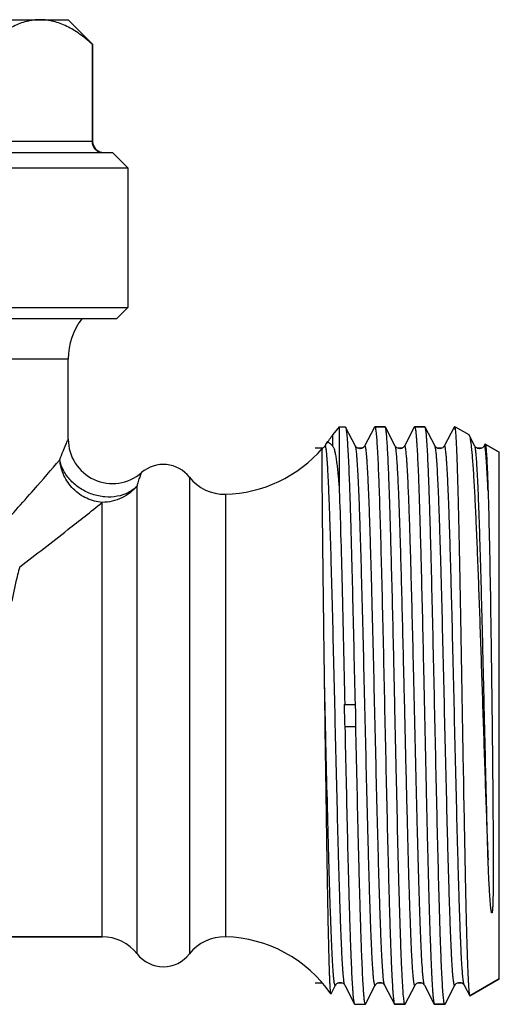
# Model space of a CAD drawing. Units: millimetres. Extents: x 0 to 297, y 0 to 210.
# Drawn here: x 112 to 134, y 87 to 131 of the extents above; entities that cross this region are included whole.
import ezdxf

# ---------------------------------------------------------------- set-up
doc = ezdxf.new("R2010")
doc.units = ezdxf.units.MM
doc.header["$LTSCALE"] = 16.335
doc.layers.get('0').update_dxf_attribs({"linetype": 'CONTINUOUS'})
for name, color, linetype in [('A_STD', 7, 'CONTINUOUS'), ('BEARBEITUNG', 7, 'CONTINUOUS'), ('RING', 7, 'CONTINUOUS')]:
    doc.layers.add(name, color=color, linetype=linetype)

msp = doc.modelspace()

# ---------------------------------------------------------------- linework, layer by layer
at = {"color": 7, "linetype": 'Continuous'}
for p, q in [((95.49, 131.137), (114.49, 131.137)), ((115.568, 130.037), (115.568, 125.637)), ((115.568, 130.037), (115.59, 130.037)), ((126.751, 112.737), (126.458, 112.387)), ((126.751, 112.737), (126.751, 109.852)), ((127.023, 112.737), (127.035, 112.726)), ((127.481, 111.87), (127.035, 112.726)), ((128.345, 112.726), (128.357, 112.737)), ((128.823, 112.737), (128.357, 112.737)), ((128.835, 112.726), (128.823, 112.737)), ((129.281, 111.87), (128.835, 112.726)), ((130.145, 112.726), (130.157, 112.737)), ((130.623, 112.737), (130.157, 112.737)), ((130.635, 112.726), (130.623, 112.737)), ((131.081, 111.87), (130.635, 112.726)), ((131.945, 112.726), (131.499, 111.87)), ((131.998, 112.737), (131.998, 112.604)), ((132.605, 112.387), (132.623, 112.365)), ((132.881, 111.87), (132.623, 112.365)), ((126.016, 111.784), (125.995, 111.772)), ((133.299, 111.87), (133.294, 111.861)), ((133.341, 111.95), (133.299, 111.87)), ((133.341, 111.95), (133.351, 111.957)), ((133.99, 111.587), (133.351, 111.957)), ((126.975, 100.187), (127.483, 100.187)), ((126.997, 99.187), (127.505, 99.187)), ((88.533, 89.687), (116.028, 89.687)), ((133.99, 87.787), (132.659, 87.019)), ((126.379, 87.117), (126.581, 87.505)), ((126.998, 87.507), (127.445, 86.649)), ((127.935, 86.649), (128.381, 87.505)), ((128.799, 87.505), (129.245, 86.649)), ((129.735, 86.649), (130.181, 87.505)), ((130.599, 87.505), (131.045, 86.649)), ((131.535, 86.649), (131.981, 87.505)), ((132.399, 87.505), (132.649, 87.025)), ((126.379, 87.117), (126.372, 87.115)), ((132.649, 87.025), (132.659, 87.019)), ((129.245, 86.649), (129.257, 86.637)), ((129.723, 86.637), (129.257, 86.637)), ((129.735, 86.649), (129.723, 86.637)), ((131.045, 86.649), (131.057, 86.637)), ((131.523, 86.637), (131.057, 86.637)), ((131.535, 86.649), (131.523, 86.637))]:
    msp.add_line(p, q, dxfattribs=at)
at = {"color": 9, "linetype": 'Continuous'}
for p, q in [((115.59, 125.637), (94.39, 125.637)), ((114.49, 115.801), (108.794, 115.801)), ((126.458, 111.851), (126.458, 112.387)), ((133.301, 111.873), (133.299, 111.87)), ((119.973, 110.459), (119.973, 88.915)), ((117.606, 88.916), (117.606, 110.062)), ((121.602, 109.689), (121.602, 89.685)), ((116.028, 89.687), (116.028, 109.319))]:
    msp.add_line(p, q, dxfattribs=at)
at = {"color": 7, "linetype": 'Continuous'}
for points in [[(128.345, 112.726), (127.898, 111.869), (127.892, 111.858), (127.882, 111.844), (127.868, 111.827), (127.847, 111.807), (127.816, 111.784), (127.776, 111.764), (127.732, 111.751), (127.685, 111.748), (127.638, 111.754), (127.596, 111.767), (127.561, 111.786), (127.533, 111.807), (127.512, 111.827), (127.498, 111.843), (127.49, 111.855), (127.484, 111.865), (127.481, 111.87)], [(130.145, 112.726), (129.698, 111.869), (129.692, 111.858), (129.682, 111.844), (129.668, 111.827), (129.647, 111.807), (129.616, 111.784), (129.576, 111.764), (129.532, 111.751), (129.485, 111.748), (129.438, 111.754), (129.396, 111.767), (129.361, 111.786), (129.333, 111.807), (129.312, 111.827), (129.298, 111.843), (129.29, 111.855), (129.284, 111.865), (129.281, 111.87)], [(126.068, 111.827), (126.047, 111.807), (126.016, 111.784)], [(126.121, 111.913), (126.098, 111.869), (126.092, 111.858), (126.082, 111.844), (126.068, 111.827)], [(131.499, 111.87), (131.494, 111.861), (131.486, 111.848), (131.473, 111.832), (131.454, 111.813), (131.428, 111.792), (131.393, 111.772), (131.35, 111.755), (131.304, 111.748), (131.258, 111.75), (131.212, 111.761), (131.174, 111.778), (131.145, 111.797), (131.122, 111.817), (131.105, 111.835), (131.094, 111.849), (131.087, 111.859), (131.082, 111.868), (131.081, 111.87)], [(133.227, 111.791), (133.189, 111.77), (133.147, 111.755), (133.1, 111.748), (133.05, 111.751), (133.005, 111.764), (132.968, 111.782), (132.938, 111.803), (132.915, 111.823), (132.9, 111.84), (132.891, 111.853), (132.885, 111.863), (132.881, 111.87)], [(133.273, 111.832), (133.255, 111.813), (133.227, 111.791)], [(133.294, 111.861), (133.285, 111.848), (133.273, 111.832)], [(126.581, 87.505), (126.584, 87.51), (126.591, 87.521), (126.6, 87.535), (126.616, 87.552), (126.639, 87.573), (126.67, 87.595), (126.707, 87.612), (126.75, 87.624), (126.797, 87.627), (126.842, 87.621), (126.884, 87.608), (126.921, 87.588), (126.95, 87.566), (126.97, 87.547), (126.983, 87.531), (126.992, 87.517), (126.998, 87.507)], [(128.381, 87.505), (128.383, 87.51), (128.39, 87.52), (128.4, 87.534), (128.414, 87.551), (128.437, 87.572), (128.468, 87.593), (128.504, 87.611), (128.547, 87.623), (128.594, 87.627), (128.64, 87.622), (128.682, 87.608), (128.72, 87.589), (128.749, 87.567), (128.769, 87.548), (128.782, 87.531), (128.792, 87.517), (128.798, 87.507), (128.799, 87.505)], [(130.181, 87.505), (130.182, 87.507), (130.186, 87.514), (130.192, 87.524), (130.202, 87.537), (130.216, 87.553), (130.236, 87.571), (130.263, 87.59), (130.299, 87.609), (130.343, 87.623), (130.389, 87.627), (130.435, 87.623), (130.479, 87.61), (130.516, 87.591), (130.544, 87.571), (130.564, 87.552), (130.579, 87.535), (130.59, 87.521), (130.596, 87.511), (130.599, 87.505)], [(131.981, 87.505), (131.983, 87.508), (131.989, 87.519), (132, 87.534), (132.015, 87.552), (132.038, 87.573), (132.071, 87.595), (132.113, 87.614), (132.158, 87.625), (132.205, 87.627), (132.253, 87.619), (132.294, 87.603), (132.327, 87.584), (132.353, 87.563), (132.372, 87.544), (132.385, 87.528), (132.393, 87.516), (132.399, 87.505)]]:
    msp.add_lwpolyline(points, dxfattribs=at)
for centre, radius, start, end in [((116.09, 125.637), 0.5, 180, 260), ((117.49, 115.801), 3, 142.2147, 180), ((116.49, 112.176), 2, 180, 311.0824), ((121.447, 115.687), 6, 321.7578, 326.633), ((121.447, 115.687), 6, 271.4801, 319.2454), ((118.79, 109.537), 1.5, 37.9277, 131.0824), ((121.551, 111.689), 2, 217.9277, 271.4801), ((151.992, 100.238), 25.017, 180.1163, 182.4073), ((102.488, 99.137), 25.017, 0.1163, 2.4073), ((121.551, 87.686), 2, 88.5199, 142.0723), ((121.447, 83.687), 6, 34.8431, 88.5199), ((118.79, 89.837), 1.5, 217.9, 322.0723)]:
    msp.add_arc(centre, radius, start, end, dxfattribs=at)
for points, knots in [([(113.217, 131.137), (113.116, 131.137), (112.911, 131.124), (112.501, 131.045), (111.991, 130.849), (111.41, 130.492), (111.046, 130.197), (110.866, 130.037)], [0, 0, 0, 0, 0.114828, 0.231036, 0.471577, 0.727609, 1, 1, 1, 1]), ([(115.568, 130.037), (115.388, 130.197), (115.024, 130.492), (114.443, 130.849), (113.933, 131.045), (113.523, 131.124), (113.319, 131.137), (113.217, 131.137)], [0, 0, 0, 0, 0.272391, 0.528423, 0.768964, 0.885172, 1, 1, 1, 1]), ([(115.568, 125.637), (115.568, 125.572), (115.594, 125.44), (115.705, 125.273), (115.868, 125.163), (115.996, 125.137), (116.059, 125.137)], [0, 0, 0, 0, 0.255218, 0.507297, 0.755133, 1, 1, 1, 1]), ([(127.035, 112.726), (127.041, 112.714), (127.051, 112.677), (127.064, 112.609), (127.077, 112.513), (127.09, 112.389), (127.103, 112.238), (127.122, 111.982), (127.144, 111.597), (127.171, 111.057), (127.197, 110.42), (127.223, 109.689), (127.25, 108.871), (127.276, 107.974), (127.313, 106.641), (127.357, 104.84), (127.41, 102.561), (127.444, 100.99), (127.462, 100.187)], [0, 0, 0, 0, 0.003341, 0.008857, 0.016576, 0.026498, 0.038607, 0.052877, 0.087786, 0.130934, 0.181952, 0.240398, 0.305771, 0.3775, 0.45497, 0.6244, 0.808187, 1, 1, 1, 1]), ([(128.357, 112.737), (128.36, 112.737), (128.367, 112.731), (128.378, 112.705), (128.384, 112.68), (128.388, 112.66)], [0, 0, 0, 0, 0.107031, 0.299334, 1, 1, 1, 1]), ([(128.388, 112.66), (128.394, 112.633), (128.404, 112.57), (128.423, 112.407), (128.446, 112.134), (128.472, 111.726), (128.498, 111.212), (128.524, 110.598), (128.561, 109.595), (128.607, 108.136), (128.659, 106.178), (128.711, 103.994), (128.764, 101.659), (128.816, 99.257), (128.869, 96.869), (128.922, 94.579), (128.966, 92.769), (129.003, 91.429), (129.03, 90.527), (129.056, 89.705), (129.083, 88.969), (129.109, 88.328), (129.135, 87.785), (129.158, 87.397), (129.177, 87.14), (129.19, 86.988), (129.203, 86.863), (129.216, 86.766), (129.229, 86.698), (129.238, 86.662), (129.245, 86.649)], [0, 0, 0, 0, 0.003133, 0.007337, 0.018932, 0.0347, 0.054507, 0.078185, 0.105527, 0.170229, 0.246363, 0.331278, 0.422021, 0.515435, 0.608266, 0.697279, 0.779379, 0.816931, 0.851708, 0.883407, 0.911751, 0.936496, 0.957424, 0.974359, 0.98128, 0.987153, 0.991965, 0.995709, 0.998382, 1, 1, 1, 1]), ([(129.223, 101.954), (129.207, 102.664), (129.176, 104.044), (129.128, 106.032), (129.087, 107.584), (129.054, 108.722), (129.03, 109.482), (129.006, 110.172), (128.982, 110.787), (128.958, 111.322), (128.934, 111.774), (128.914, 112.098), (128.897, 112.312), (128.885, 112.439), (128.873, 112.544), (128.861, 112.625), (128.85, 112.684), (128.841, 112.715), (128.835, 112.726)], [0, 0, 0, 0, 0.197813, 0.383961, 0.553144, 0.629839, 0.700523, 0.764697, 0.821897, 0.871721, 0.91381, 0.947873, 0.961817, 0.973673, 0.983424, 0.991055, 0.996569, 1, 1, 1, 1]), ([(130.157, 112.737), (130.163, 112.737), (130.175, 112.717), (130.184, 112.681), (130.197, 112.617), (130.208, 112.531), (130.221, 112.42), (130.233, 112.285), (130.245, 112.126), (130.263, 111.866), (130.284, 111.485), (130.309, 110.961), (130.334, 110.35), (130.358, 109.659), (130.383, 108.892), (130.408, 108.055), (130.433, 107.154), (130.467, 105.845), (130.509, 104.106), (130.541, 102.686), (130.557, 101.954)], [0, 0, 0, 0, 0.001632, 0.005269, 0.011123, 0.019225, 0.029576, 0.042159, 0.056955, 0.07394, 0.114344, 0.163071, 0.219753, 0.283965, 0.355215, 0.432968, 0.51663, 0.605566, 0.796503, 1, 1, 1, 1]), ([(131.493, 86.709), (131.487, 86.735), (131.478, 86.796), (131.458, 86.956), (131.435, 87.226), (131.409, 87.63), (131.383, 88.14), (131.357, 88.751), (131.33, 89.458), (131.304, 90.254), (131.267, 91.474), (131.222, 93.165), (131.169, 95.349), (131.117, 97.685), (131.064, 100.091), (131.011, 102.483), (130.959, 104.777), (130.914, 106.591), (130.877, 107.934), (130.851, 108.838), (130.824, 109.663), (130.798, 110.4), (130.771, 111.043), (130.745, 111.587), (130.722, 111.976), (130.703, 112.234), (130.69, 112.387), (130.677, 112.511), (130.664, 112.608), (130.651, 112.677), (130.641, 112.713), (130.635, 112.726)], [0, 0, 0, 0, 0.00304, 0.007154, 0.018578, 0.034191, 0.053859, 0.077418, 0.104658, 0.135345, 0.169211, 0.245267, 0.330174, 0.420967, 0.514478, 0.607441, 0.696612, 0.778876, 0.816509, 0.851364, 0.883135, 0.911547, 0.936349, 0.957328, 0.974302, 0.98124, 0.987126, 0.991949, 0.995701, 0.998379, 1, 1, 1, 1]), ([(131.951, 112.735), (131.951, 112.734), (131.948, 112.732), (131.946, 112.728), (131.945, 112.726)], [0, 0, 0, 0, 0.208583, 1, 1, 1, 1]), ([(131.967, 112.73), (131.966, 112.731), (131.964, 112.734), (131.96, 112.737), (131.957, 112.737)], [0, 0, 0, 0, 0.326696, 1, 1, 1, 1]), ([(131.998, 112.604), (131.994, 112.631), (131.988, 112.668), (131.976, 112.71), (131.97, 112.725), (131.967, 112.73)], [0, 0, 0, 0, 0.643233, 0.856553, 1, 1, 1, 1]), ([(131.998, 112.604), (132.007, 112.526), (132.022, 112.335), (132.041, 111.996), (132.06, 111.556), (132.089, 110.776), (132.123, 109.581), (132.162, 107.911), (132.201, 105.968), (132.241, 103.819), (132.281, 101.534), (132.321, 99.191), (132.361, 96.869), (132.401, 94.648), (132.435, 92.895), (132.463, 91.6), (132.484, 90.729), (132.504, 89.936), (132.524, 89.228), (132.544, 88.612), (132.564, 88.092), (132.582, 87.722), (132.597, 87.478), (132.607, 87.335), (132.617, 87.218), (132.626, 87.129), (132.636, 87.068), (132.644, 87.036), (132.649, 87.025)], [0, 0, 0, 0, 0.009188, 0.022469, 0.039737, 0.060852, 0.113918, 0.17993, 0.256701, 0.341669, 0.431984, 0.524602, 0.616379, 0.704187, 0.785016, 0.821931, 0.856077, 0.887158, 0.914901, 0.939065, 0.959435, 0.975837, 0.9825, 0.988121, 0.992687, 0.996188, 0.998622, 1, 1, 1, 1]), ([(132.623, 112.365), (132.628, 112.355), (132.638, 112.329), (132.657, 112.261), (132.68, 112.144), (132.705, 111.964), (132.731, 111.734), (132.757, 111.455), (132.783, 111.127), (132.809, 110.752), (132.846, 110.162), (132.891, 109.319), (132.944, 108.191), (132.996, 106.923), (133.049, 105.535), (133.102, 104.052), (133.174, 101.955), (133.262, 99.293), (133.366, 96.179), (133.441, 94.143), (133.48, 93.169)], [0, 0, 0, 0, 0.001785, 0.004206, 0.01101, 0.020445, 0.03249, 0.04711, 0.064249, 0.083842, 0.105815, 0.156529, 0.215571, 0.281968, 0.354616, 0.432293, 0.513684, 0.681995, 0.847961, 1, 1, 1, 1]), ([(126.086, 101.046), (126.076, 101.763), (126.057, 103.158), (126.036, 104.869), (126.021, 106.162), (126.011, 107.057), (126.002, 107.89), (125.994, 108.655), (125.987, 109.345), (125.981, 109.956), (125.976, 110.482), (125.974, 110.865), (125.973, 111.127), (125.972, 111.289), (125.973, 111.426), (125.974, 111.541), (125.976, 111.631), (125.979, 111.698), (125.983, 111.74), (125.988, 111.761), (125.991, 111.768), (125.993, 111.771)], [0, 0, 0, 0, 0.200549, 0.39002, 0.478667, 0.562268, 0.640139, 0.711645, 0.776202, 0.833293, 0.882458, 0.923336, 0.94057, 0.955629, 0.968493, 0.97914, 0.987563, 0.993798, 0.997903, 0.999187, 1, 1, 1, 1]), ([(126.158, 111.971), (126.155, 111.967), (126.141, 111.949), (126.13, 111.929), (126.121, 111.913)], [0, 0, 0, 0, 0.226627, 1, 1, 1, 1]), ([(126.458, 111.851), (126.43, 111.886), (126.39, 111.935), (126.333, 111.989), (126.296, 112.015), (126.258, 112.027), (126.206, 112.022), (126.175, 111.993), (126.158, 111.971)], [0, 0, 0, 0, 0.349893, 0.488625, 0.603415, 0.699505, 0.788226, 1, 1, 1, 1]), ([(126.458, 111.851), (126.471, 111.836), (126.491, 111.798), (126.527, 111.703), (126.563, 111.556), (126.6, 111.35), (126.634, 111.11), (126.666, 110.837), (126.708, 110.414), (126.734, 110.083), (126.751, 109.852)], [0, 0, 0, 0, 0.028773, 0.063586, 0.148814, 0.252416, 0.372615, 0.508273, 0.658529, 1, 1, 1, 1]), ([(133.351, 111.957), (133.353, 111.955), (133.357, 111.948), (133.362, 111.934), (133.367, 111.913), (133.37, 111.896), (133.372, 111.887)], [0, 0, 0, 0, 0.115695, 0.316942, 0.611049, 1, 1, 1, 1]), ([(133.372, 111.887), (133.373, 111.881), (133.377, 111.855), (133.38, 111.829), (133.383, 111.808)], [0, 0, 0, 0, 0.216133, 1, 1, 1, 1]), ([(133.383, 111.808), (133.394, 111.715), (133.411, 111.479), (133.434, 111.055), (133.458, 110.494), (133.472, 110.075), (133.48, 109.843)], [0, 0, 0, 0, 0.143921, 0.360325, 0.646863, 1, 1, 1, 1]), ([(126.751, 109.852), (126.774, 109.197), (126.818, 107.762), (126.9, 104.54), (126.957, 101.974), (126.996, 100.187)], [0, 0, 0, 0, 0.203495, 0.445526, 1, 1, 1, 1]), ([(133.48, 109.843), (133.502, 109.148), (133.54, 107.58), (133.587, 105.02), (133.622, 102.636), (133.648, 100.599), (133.666, 99.034), (133.683, 97.481), (133.694, 96.207), (133.702, 95.213), (133.707, 94.494), (133.711, 93.797), (133.713, 93.231), (133.713, 92.791), (133.713, 92.472), (133.711, 92.16), (133.709, 91.905), (133.707, 91.704), (133.704, 91.557), (133.702, 91.411), (133.698, 91.291), (133.695, 91.196), (133.693, 91.125), (133.689, 91.055), (133.686, 90.985), (133.682, 90.926), (133.678, 90.88), (133.674, 90.851), (133.671, 90.827), (133.669, 90.812), (133.667, 90.8), (133.665, 90.791), (133.662, 90.782), (133.661, 90.773), (133.655, 90.768), (133.651, 90.765), (133.647, 90.768), (133.645, 90.773), (133.642, 90.778), (133.639, 90.788), (133.635, 90.8), (133.631, 90.82), (133.626, 90.846), (133.621, 90.877), (133.616, 90.909), (133.611, 90.952), (133.605, 91.006), (133.598, 91.072), (133.592, 91.139), (133.584, 91.229), (133.575, 91.344), (133.565, 91.484), (133.555, 91.626), (133.547, 91.771), (133.535, 91.969), (133.522, 92.221), (133.507, 92.53), (133.493, 92.847), (133.484, 93.061), (133.48, 93.169)], [0, 0, 0, 0, 0.097113, 0.218878, 0.35725, 0.429818, 0.503032, 0.575665, 0.646502, 0.680876, 0.714363, 0.746827, 0.778138, 0.793323, 0.808178, 0.82269, 0.836849, 0.843794, 0.850651, 0.857418, 0.864101, 0.867412, 0.870704, 0.87398, 0.877243, 0.880502, 0.882135, 0.883777, 0.884604, 0.885441, 0.885864, 0.886294, 0.886735, 0.887189, 0.887491, 0.887745, 0.88791, 0.888105, 0.88844, 0.888787, 0.889493, 0.890211, 0.891666, 0.893142, 0.894634, 0.89614, 0.899184, 0.902269, 0.905389, 0.908544, 0.914947, 0.92147, 0.928107, 0.934853, 0.941705, 0.955715, 0.970113, 0.984881, 1, 1, 1, 1]), ([(129.693, 86.71), (129.687, 86.739), (129.676, 86.809), (129.654, 86.993), (129.63, 87.306), (129.601, 87.777), (129.573, 88.374), (129.544, 89.089), (129.515, 89.916), (129.486, 90.845), (129.445, 92.26), (129.396, 94.203), (129.339, 96.687), (129.281, 99.296), (129.243, 101.066), (129.223, 101.954)], [0, 0, 0, 0, 0.005822, 0.013843, 0.036411, 0.067504, 0.106804, 0.153905, 0.208317, 0.269468, 0.33672, 0.48665, 0.65184, 0.825369, 1, 1, 1, 1]), ([(130.557, 101.954), (130.578, 101.031), (130.618, 99.195), (130.677, 96.492), (130.728, 94.309), (130.769, 92.665), (130.8, 91.543), (130.83, 90.512), (130.86, 89.585), (130.89, 88.773), (130.916, 88.172), (130.937, 87.755), (130.952, 87.492), (130.967, 87.264), (130.982, 87.072), (130.997, 86.914), (131.012, 86.793), (131.025, 86.715), (131.036, 86.671), (131.042, 86.655), (131.045, 86.649)], [0, 0, 0, 0, 0.180672, 0.359857, 0.529486, 0.608297, 0.681901, 0.749465, 0.810223, 0.863491, 0.908671, 0.928064, 0.945253, 0.96019, 0.972832, 0.983149, 0.991117, 0.996723, 0.998647, 1, 1, 1, 1]), ([(126.372, 87.115), (126.37, 87.119), (126.367, 87.128), (126.362, 87.147), (126.358, 87.174), (126.352, 87.227), (126.345, 87.314), (126.337, 87.444), (126.328, 87.606), (126.32, 87.801), (126.311, 88.027), (126.302, 88.285), (126.294, 88.574), (126.282, 89.019), (126.267, 89.645), (126.249, 90.476), (126.232, 91.406), (126.214, 92.427), (126.196, 93.525), (126.178, 94.69), (126.154, 96.338), (126.123, 98.463), (126.099, 100.18), (126.086, 101.046)], [0, 0, 0, 0, 0.0008, 0.002178, 0.004148, 0.006715, 0.01364, 0.022946, 0.034611, 0.048608, 0.064904, 0.083455, 0.104213, 0.127126, 0.179165, 0.239021, 0.306052, 0.379534, 0.458665, 0.542577, 0.630347, 0.813513, 1, 1, 1, 1]), ([(127.445, 86.649), (127.439, 86.661), (127.429, 86.698), (127.416, 86.766), (127.403, 86.862), (127.39, 86.986), (127.377, 87.137), (127.358, 87.393), (127.336, 87.778), (127.309, 88.318), (127.283, 88.955), (127.257, 89.686), (127.23, 90.504), (127.204, 91.401), (127.167, 92.734), (127.123, 94.535), (127.07, 96.814), (127.036, 98.385), (127.018, 99.187)], [0, 0, 0, 0, 0.003339, 0.008856, 0.016576, 0.026497, 0.038605, 0.052877, 0.087785, 0.130934, 0.181951, 0.240398, 0.30577, 0.3775, 0.45497, 0.624399, 0.808187, 1, 1, 1, 1]), ([(127.484, 99.187), (127.502, 98.363), (127.538, 96.75), (127.583, 94.766), (127.62, 93.254), (127.648, 92.202), (127.675, 91.219), (127.702, 90.313), (127.729, 89.494), (127.756, 88.767), (127.783, 88.141), (127.807, 87.684), (127.826, 87.373), (127.84, 87.182), (127.853, 87.019), (127.866, 86.886), (127.88, 86.781), (127.892, 86.707), (127.904, 86.662), (127.914, 86.642), (127.92, 86.637), (127.923, 86.637)], [0, 0, 0, 0, 0.196882, 0.385095, 0.473793, 0.557785, 0.636302, 0.708624, 0.774093, 0.832107, 0.882138, 0.923733, 0.941245, 0.956512, 0.969505, 0.980195, 0.98856, 0.994598, 0.998332, 0.999379, 1, 1, 1, 1]), ([(127.457, 86.638), (127.456, 86.638), (127.45, 86.639), (127.447, 86.645), (127.445, 86.649)], [0, 0, 0, 0, 0.180054, 1, 1, 1, 1]), ([(127.923, 86.637), (127.924, 86.637), (127.93, 86.639), (127.933, 86.645), (127.935, 86.649)], [0, 0, 0, 0, 0.179949, 1, 1, 1, 1]), ([(129.723, 86.637), (129.72, 86.637), (129.713, 86.644), (129.702, 86.668), (129.696, 86.692), (129.693, 86.71)], [0, 0, 0, 0, 0.108823, 0.301448, 1, 1, 1, 1]), ([(131.523, 86.637), (131.52, 86.637), (131.513, 86.643), (131.502, 86.667), (131.497, 86.691), (131.493, 86.709)], [0, 0, 0, 0, 0.109435, 0.302173, 1, 1, 1, 1])]:
    msp.add_open_spline(points, degree=3, knots=knots, dxfattribs=at)
msp.add_open_spline([(131.957, 112.737), (131.955, 112.737), (131.953, 112.736), (131.951, 112.735)], degree=3, dxfattribs=at)
at = {"color": 9, "linetype": 'Continuous'}
for points, knots in [([(114.108, 111.246), (114.157, 111.379), (114.245, 111.61), (114.355, 111.874), (114.424, 112.031), (114.458, 112.105), (114.478, 112.151), (114.488, 112.171), (114.49, 112.176)], [0, 0, 0, 0, 0.423226, 0.73894, 0.852193, 0.934007, 0.983427, 1, 1, 1, 1]), ([(126.999, 87.505), (126.992, 87.518), (126.982, 87.556), (126.969, 87.626), (126.955, 87.726), (126.941, 87.854), (126.928, 88.01), (126.908, 88.273), (126.884, 88.67), (126.857, 89.223), (126.829, 89.877), (126.801, 90.625), (126.774, 91.459), (126.746, 92.371), (126.708, 93.719), (126.661, 95.53), (126.606, 97.804), (126.551, 100.151), (126.496, 102.479), (126.441, 104.701), (126.394, 106.448), (126.356, 107.728), (126.328, 108.58), (126.3, 109.346), (126.277, 109.928), (126.257, 110.346), (126.243, 110.622), (126.229, 110.872), (126.216, 111.095), (126.202, 111.29), (126.188, 111.458), (126.174, 111.598), (126.162, 111.697), (126.152, 111.762), (126.145, 111.8), (126.138, 111.83), (126.132, 111.854), (126.125, 111.87), (126.119, 111.88), (126.109, 111.883), (126.104, 111.878), (126.103, 111.876)], [0, 0, 0, 0, 0.00179, 0.004729, 0.008835, 0.014102, 0.020521, 0.02808, 0.046546, 0.069327, 0.096208, 0.126936, 0.161217, 0.198725, 0.239101, 0.326897, 0.421263, 0.518604, 0.615213, 0.707412, 0.791688, 0.829837, 0.864834, 0.896344, 0.924068, 0.936426, 0.947742, 0.957989, 0.967142, 0.975182, 0.98209, 0.987848, 0.992449, 0.994313, 0.995885, 0.997168, 0.998162, 0.998877, 0.999334, 0.999627, 1, 1, 1, 1]), ([(128.381, 87.505), (128.379, 87.502), (128.376, 87.496), (128.366, 87.491), (128.358, 87.499), (128.348, 87.52), (128.336, 87.566), (128.323, 87.642), (128.309, 87.747), (128.295, 87.88), (128.282, 88.042), (128.268, 88.232), (128.254, 88.45), (128.24, 88.694), (128.226, 88.966), (128.206, 89.378), (128.182, 89.954), (128.155, 90.715), (128.127, 91.562), (128.099, 92.487), (128.071, 93.481), (128.033, 94.918), (127.986, 96.81), (127.931, 99.146), (127.876, 101.503), (127.821, 103.789), (127.774, 105.611), (127.735, 106.968), (127.707, 107.887), (127.68, 108.727), (127.652, 109.48), (127.624, 110.139), (127.596, 110.697), (127.572, 111.096), (127.553, 111.362), (127.539, 111.519), (127.525, 111.648), (127.512, 111.748), (127.498, 111.819), (127.488, 111.857), (127.481, 111.87)], [0, 0, 0, 0, 0.000492, 0.000796, 0.001148, 0.001726, 0.003716, 0.006871, 0.0112, 0.016698, 0.023357, 0.031162, 0.040094, 0.050133, 0.061256, 0.073435, 0.100846, 0.132103, 0.166907, 0.204922, 0.245785, 0.2891, 0.381405, 0.478293, 0.576044, 0.670904, 0.759229, 0.799868, 0.83763, 0.872149, 0.903097, 0.930174, 0.953123, 0.971725, 0.97934, 0.985805, 0.991109, 0.995243, 0.998201, 1, 1, 1, 1]), ([(128.799, 87.505), (128.792, 87.518), (128.782, 87.556), (128.768, 87.627), (128.755, 87.727), (128.741, 87.856), (128.727, 88.013), (128.708, 88.279), (128.683, 88.678), (128.656, 89.236), (128.628, 89.895), (128.6, 90.648), (128.573, 91.488), (128.545, 92.407), (128.506, 93.764), (128.459, 95.585), (128.404, 97.872), (128.349, 100.228), (128.294, 102.564), (128.247, 104.456), (128.209, 105.893), (128.181, 106.887), (128.153, 107.812), (128.125, 108.659), (128.098, 109.42), (128.074, 109.996), (128.054, 110.409), (128.04, 110.68), (128.026, 110.925), (128.012, 111.142), (127.998, 111.332), (127.985, 111.494), (127.971, 111.628), (127.957, 111.733), (127.944, 111.809), (127.932, 111.855), (127.922, 111.876), (127.914, 111.884), (127.904, 111.879), (127.901, 111.873), (127.899, 111.87)], [0, 0, 0, 0, 0.001799, 0.004758, 0.008891, 0.014194, 0.02066, 0.028274, 0.046874, 0.069822, 0.096897, 0.127843, 0.162361, 0.200119, 0.240757, 0.329077, 0.423932, 0.521679, 0.618565, 0.710869, 0.754184, 0.795047, 0.833064, 0.867869, 0.899129, 0.926542, 0.938724, 0.949848, 0.959889, 0.968824, 0.97663, 0.983291, 0.988792, 0.993124, 0.99628, 0.998272, 0.998852, 0.999205, 0.999509, 1, 1, 1, 1]), ([(129.668, 101.805), (129.652, 102.468), (129.621, 103.755), (129.574, 105.609), (129.533, 107.057), (129.5, 108.119), (129.476, 108.828), (129.452, 109.473), (129.428, 110.048), (129.404, 110.549), (129.38, 110.972), (129.36, 111.275), (129.343, 111.477), (129.331, 111.597), (129.319, 111.696), (129.307, 111.773), (129.296, 111.829), (129.287, 111.859), (129.281, 111.87)], [0, 0, 0, 0, 0.197403, 0.383215, 0.552148, 0.628763, 0.699405, 0.763567, 0.820802, 0.870694, 0.912901, 0.947119, 0.96116, 0.973125, 0.982992, 0.990752, 0.996411, 1, 1, 1, 1]), ([(130.112, 101.805), (130.095, 102.511), (130.062, 103.877), (130.019, 105.549), (129.984, 106.802), (129.958, 107.66), (129.932, 108.454), (129.907, 109.176), (129.881, 109.822), (129.859, 110.31), (129.841, 110.658), (129.829, 110.885), (129.816, 111.09), (129.803, 111.272), (129.79, 111.431), (129.778, 111.566), (129.765, 111.676), (129.754, 111.753), (129.745, 111.803), (129.738, 111.83), (129.732, 111.853), (129.726, 111.869), (129.716, 111.885), (129.703, 111.879), (129.701, 111.873), (129.699, 111.87)], [0, 0, 0, 0, 0.209431, 0.405307, 0.496165, 0.581312, 0.660049, 0.731746, 0.795821, 0.851759, 0.876531, 0.899109, 0.919443, 0.937492, 0.953224, 0.966612, 0.977629, 0.986259, 0.989679, 0.992506, 0.994744, 0.996407, 0.998184, 0.998888, 1, 1, 1, 1]), ([(131.981, 87.505), (131.979, 87.502), (131.976, 87.496), (131.966, 87.491), (131.958, 87.499), (131.948, 87.52), (131.936, 87.566), (131.923, 87.642), (131.909, 87.747), (131.895, 87.881), (131.882, 88.043), (131.868, 88.233), (131.854, 88.45), (131.84, 88.695), (131.826, 88.966), (131.806, 89.378), (131.782, 89.955), (131.755, 90.715), (131.727, 91.562), (131.699, 92.488), (131.671, 93.482), (131.633, 94.919), (131.586, 96.811), (131.531, 99.147), (131.476, 101.503), (131.421, 103.79), (131.374, 105.611), (131.335, 106.968), (131.307, 107.887), (131.28, 108.727), (131.252, 109.48), (131.224, 110.139), (131.196, 110.697), (131.172, 111.096), (131.153, 111.362), (131.139, 111.519), (131.125, 111.648), (131.112, 111.748), (131.098, 111.819), (131.088, 111.857), (131.081, 111.87)], [0, 0, 0, 0, 0.000492, 0.000796, 0.001148, 0.001728, 0.003721, 0.006877, 0.011207, 0.016708, 0.023369, 0.031174, 0.040108, 0.05015, 0.061273, 0.073454, 0.100867, 0.132126, 0.166931, 0.204948, 0.24581, 0.289126, 0.38143, 0.478316, 0.576063, 0.670919, 0.75924, 0.799878, 0.837637, 0.872156, 0.903101, 0.930177, 0.953125, 0.971725, 0.979339, 0.985806, 0.991109, 0.995241, 0.9982, 1, 1, 1, 1]), ([(132.399, 87.505), (132.392, 87.518), (132.382, 87.556), (132.368, 87.627), (132.355, 87.727), (132.341, 87.856), (132.327, 88.013), (132.307, 88.279), (132.283, 88.678), (132.256, 89.236), (132.228, 89.895), (132.2, 90.648), (132.173, 91.488), (132.145, 92.408), (132.106, 93.765), (132.059, 95.587), (132.004, 97.873), (131.949, 100.23), (131.894, 102.566), (131.847, 104.458), (131.809, 105.895), (131.781, 106.889), (131.753, 107.814), (131.725, 108.661), (131.698, 109.422), (131.674, 109.998), (131.654, 110.41), (131.64, 110.681), (131.626, 110.926), (131.612, 111.143), (131.598, 111.333), (131.585, 111.495), (131.571, 111.629), (131.557, 111.733), (131.545, 111.803), (131.535, 111.843), (131.528, 111.863), (131.522, 111.876), (131.514, 111.884), (131.504, 111.879), (131.501, 111.873), (131.499, 111.87)], [0, 0, 0, 0, 0.0018, 0.004759, 0.008891, 0.014197, 0.020664, 0.028278, 0.046883, 0.069833, 0.096914, 0.127864, 0.162388, 0.200152, 0.240795, 0.329128, 0.423994, 0.521751, 0.618642, 0.710949, 0.754264, 0.795125, 0.833138, 0.867939, 0.899191, 0.926598, 0.938774, 0.949894, 0.959931, 0.96886, 0.97666, 0.983316, 0.988811, 0.993135, 0.996285, 0.997423, 0.998274, 0.998851, 0.999201, 0.999506, 1, 1, 1, 1]), ([(133.48, 93.169), (133.453, 94.13), (133.402, 96.134), (133.342, 98.669), (133.293, 100.766), (133.256, 102.33), (133.219, 103.848), (133.182, 105.296), (133.145, 106.648), (133.108, 107.882), (133.071, 108.976), (133.039, 109.792), (133.013, 110.361), (132.995, 110.721), (132.976, 111.034), (132.958, 111.298), (132.94, 111.513), (132.922, 111.678), (132.906, 111.783), (132.892, 111.841), (132.885, 111.862), (132.881, 111.87)], [0, 0, 0, 0, 0.154087, 0.321338, 0.406377, 0.490428, 0.572062, 0.649889, 0.722584, 0.788909, 0.847738, 0.898072, 0.919778, 0.939055, 0.955817, 0.969998, 0.981539, 0.990394, 0.996542, 0.998602, 1, 1, 1, 1]), ([(133.35, 111.776), (133.346, 111.795), (133.34, 111.826), (133.33, 111.861), (133.321, 111.877), (133.314, 111.883), (133.305, 111.88), (133.302, 111.876), (133.301, 111.873)], [0, 0, 0, 0, 0.45062, 0.738026, 0.824159, 0.8797, 0.928056, 1, 1, 1, 1]), ([(133.48, 109.843), (133.47, 110.077), (133.451, 110.497), (133.419, 111.054), (133.392, 111.428), (133.368, 111.652), (133.356, 111.739), (133.35, 111.776)], [0, 0, 0, 0, 0.361474, 0.651021, 0.864653, 0.942206, 1, 1, 1, 1]), ([(111.309, 108.069), (111.858, 108.676), (112.794, 109.733), (113.721, 110.797), (114.108, 111.246)], [0, 0, 0, 0, 0.580164, 1, 1, 1, 1]), ([(117.606, 110.062), (117.62, 110.11), (117.647, 110.2), (117.686, 110.324), (117.72, 110.428), (117.746, 110.502), (117.763, 110.552), (117.774, 110.583), (117.783, 110.608), (117.79, 110.629), (117.796, 110.646), (117.8, 110.656), (117.802, 110.663), (117.804, 110.665), (117.804, 110.668), (117.804, 110.668)], [0, 0, 0, 0, 0.235425, 0.43907, 0.610974, 0.75131, 0.809694, 0.860247, 0.902987, 0.937932, 0.965096, 0.984489, 0.991274, 0.99612, 1, 1, 1, 1]), ([(112.293, 106.41), (113.025, 106.962), (114.273, 107.928), (115.511, 108.908), (116.028, 109.319)], [0, 0, 0, 0, 0.580948, 1, 1, 1, 1]), ([(112.293, 106.41), (112.259, 106.289), (112.121, 105.774), (112.008, 105.253), (111.933, 104.854)], [0, 0, 0, 0, 0.237369, 1, 1, 1, 1]), ([(130.181, 87.505), (130.18, 87.503), (130.178, 87.499), (130.174, 87.495), (130.169, 87.493), (130.165, 87.493), (130.161, 87.497), (130.155, 87.506), (130.148, 87.523), (130.14, 87.551), (130.128, 87.606), (130.115, 87.699), (130.099, 87.839), (130.084, 88.017), (130.068, 88.23), (130.052, 88.479), (130.036, 88.764), (130.02, 89.082), (130.004, 89.434), (129.982, 89.966), (129.955, 90.705), (129.923, 91.674), (129.891, 92.743), (129.86, 93.899), (129.828, 95.127), (129.785, 96.865), (129.732, 99.097), (129.69, 100.899), (129.668, 101.805)], [0, 0, 0, 0, 0.000531, 0.000931, 0.001235, 0.001518, 0.001869, 0.00234, 0.003715, 0.005716, 0.008358, 0.015585, 0.025406, 0.037803, 0.052736, 0.070165, 0.090038, 0.112291, 0.136856, 0.163659, 0.223629, 0.291459, 0.366299, 0.447213, 0.533192, 0.623164, 0.81053, 1, 1, 1, 1]), ([(130.599, 87.505), (130.591, 87.52), (130.58, 87.563), (130.566, 87.643), (130.551, 87.758), (130.536, 87.907), (130.521, 88.088), (130.5, 88.395), (130.474, 88.857), (130.444, 89.502), (130.414, 90.262), (130.384, 91.128), (130.354, 92.091), (130.324, 93.139), (130.282, 94.673), (130.232, 96.71), (130.172, 99.231), (130.132, 100.945), (130.112, 101.805)], [0, 0, 0, 0, 0.003416, 0.009154, 0.017237, 0.027662, 0.040401, 0.055421, 0.092142, 0.137417, 0.190744, 0.251522, 0.319066, 0.392619, 0.471349, 0.64075, 0.819639, 1, 1, 1, 1]), ([(126.581, 87.505), (126.579, 87.501), (126.576, 87.496), (126.57, 87.493), (126.563, 87.494), (126.556, 87.503), (126.549, 87.52), (126.541, 87.545), (126.53, 87.596), (126.522, 87.649), (126.515, 87.701), (126.511, 87.732), (126.508, 87.766), (126.502, 87.814), (126.496, 87.881), (126.485, 88.002), (126.472, 88.174), (126.456, 88.406), (126.441, 88.67), (126.42, 89.086), (126.393, 89.682), (126.363, 90.482), (126.332, 91.39), (126.301, 92.394), (126.271, 93.483), (126.24, 94.644), (126.199, 96.298), (126.147, 98.438), (126.107, 100.17), (126.086, 101.046)], [0, 0, 0, 0, 0.000949, 0.001263, 0.001549, 0.002339, 0.003668, 0.005606, 0.008173, 0.015219, 0.01738, 0.0197, 0.022179, 0.024817, 0.030567, 0.036946, 0.051579, 0.068677, 0.088189, 0.110061, 0.160629, 0.219794, 0.28687, 0.361081, 0.441559, 0.527372, 0.617524, 0.806586, 1, 1, 1, 1])]:
    msp.add_open_spline(points, degree=3, knots=knots, dxfattribs=at)
msp.add_open_spline([(126.103, 111.876), (126.101, 111.874), (126.1, 111.872), (126.099, 111.87)], degree=3, dxfattribs=at)
at = {"layer": 'A_STD', "color": 7, "linetype": 'Continuous'}
for p, q in [((114.49, 131.137), (115.59, 130.037)), ((115.59, 130.037), (115.59, 125.637)), ((93.49, 125.137), (116.49, 125.137)), ((116.49, 125.137), (117.19, 124.437)), ((92.79, 124.437), (117.19, 124.437)), ((117.19, 124.437), (117.19, 118.137)), ((92.79, 118.137), (117.19, 118.137)), ((117.19, 118.137), (116.69, 117.637)), ((93.29, 117.637), (116.69, 117.637)), ((114.49, 112.176), (114.49, 115.801)), ((116.028, 89.687), (88.533, 89.687))]:
    msp.add_line(p, q, dxfattribs=at)
at = {"layer": 'BEARBEITUNG', "color": 7, "linetype": 'Continuous'}
for p, q in [((126.751, 112.737), (127.023, 112.737)), ((128.357, 112.737), (128.823, 112.737)), ((130.157, 112.737), (130.623, 112.737)), ((131.957, 112.737), (131.998, 112.737)), ((131.998, 112.737), (132.605, 112.387)), ((133.351, 111.957), (133.99, 111.587)), ((133.99, 87.787), (133.99, 111.587)), ((132.659, 87.019), (133.99, 87.787)), ((127.457, 86.637), (127.923, 86.637)), ((129.257, 86.637), (129.723, 86.637)), ((131.057, 86.637), (131.523, 86.637))]:
    msp.add_line(p, q, dxfattribs=at)
at = {"layer": 'BEARBEITUNG', "color": 2, "linetype": 'Continuous'}
for p, q in [((126.004, 111.777), (125.661, 111.777)), ((127.803, 111.777), (127.577, 111.777)), ((129.603, 111.777), (129.377, 111.777)), ((131.403, 111.777), (131.176, 111.777)), ((133.203, 111.777), (132.977, 111.777)), ((125.995, 87.597), (125.661, 87.597)), ((126.903, 87.597), (126.676, 87.597)), ((128.703, 87.597), (128.477, 87.597)), ((130.503, 87.597), (130.277, 87.597)), ((132.303, 87.597), (132.076, 87.597))]:
    msp.add_line(p, q, dxfattribs=at)
at = {"layer": 'RING', "color": 7, "linetype": 'Continuous'}
for centre, radius, start, end in [((116.028, 87.687), 2, 37.9, 90), ((121.551, 87.686), 2, 88.5199, 142.0723), ((118.79, 89.837), 1.5, 217.9, 322.0723)]:
    msp.add_arc(centre, radius, start, end, dxfattribs=at)
at = {"layer": 'RING', "color": 9, "linetype": 'Continuous'}
for points, knots in [([(116.028, 109.319), (115.908, 109.329), (115.666, 109.37), (115.203, 109.538), (114.79, 109.83), (114.472, 110.212), (114.284, 110.534), (114.158, 110.882), (114.118, 111.125), (114.109, 111.246)], [0, 0, 0, 0, 0.123006, 0.247724, 0.499014, 0.625573, 0.751523, 0.876562, 1, 1, 1, 1]), ([(117.606, 110.062), (117.492, 109.942), (117.211, 109.736), (116.702, 109.57), (116.139, 109.547), (115.569, 109.668), (115.039, 109.921), (114.591, 110.286), (114.262, 110.734), (114.139, 111.075), (114.109, 111.246)], [0, 0, 0, 0, 0.112873, 0.232837, 0.360008, 0.492184, 0.62579, 0.756878, 0.882145, 1, 1, 1, 1]), ([(117.606, 110.062), (117.418, 109.837), (116.927, 109.466), (116.329, 109.327), (116.028, 109.319)], [0, 0, 0, 0, 0.493983, 1, 1, 1, 1])]:
    msp.add_open_spline(points, degree=3, knots=knots, dxfattribs=at)

doc.saveas('drawing.dxf')
